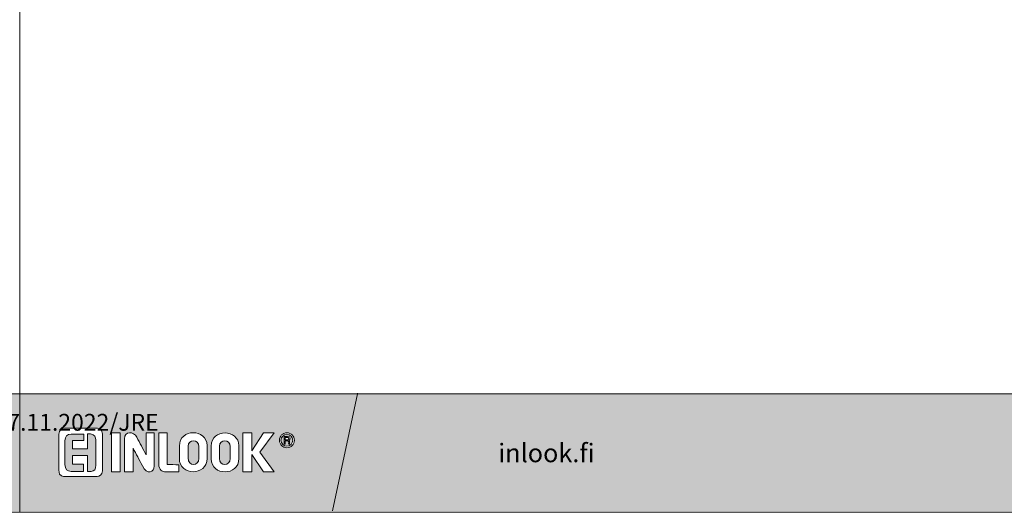
# Model space of a CAD drawing. Extents: x -34130 to -22731, y -8793 to -5973.
# Drawn here: x -26150 to -25725, y -8349 to -8137 of the extents above; entities that cross this region are included whole.
import ezdxf

# ---------------------------------------------------------------- set-up
doc = ezdxf.new("R2010")
doc.units = 0
doc.header["$LTSCALE"] = 50
doc.layers.get('Defpoints').update_dxf_attribs({"linetype": 'CONTINUOUS'})
doc.layers.add('Apuviivat', color=7, linetype='CONTINUOUS', plot=False)
for name, color, linetype, lineweight in [('Border (ISO)', 7, 'CONTINUOUS', 70), ('Hatch (ISO)', 7, 'CONTINUOUS', 18), ('P SE0000 INLOOK GLAZY DB 36 PYSTYKARMI', 6, 'CONTINUOUS', 15), ('Title (ISO)', 7, 'CONTINUOUS', 50)]:
    doc.layers.add(name, color=color, linetype=linetype, lineweight=lineweight)
doc.layers.add('Lastausalue', color=7, linetype='CONTINUOUS')
doc.styles.get("Standard").update_dxf_attribs({"font": 'ISOCP'})

msp = doc.modelspace()

# ---------------------------------------------------------------- hatches: boundary and pattern name
at = {"layer": 'Hatch (ISO)', "lineweight": 15, "true_color": 0x939597}
for points in [[(-26818.85, -8348.56), (-26150.44, -8348.56), (-26150.44, -8297.95), (-26808.08, -8297.95)], [(-25978.85, -8348.56), (-25310.44, -8348.56), (-25310.44, -8297.95), (-25968.08, -8297.95)]]:
    msp.add_hatch(color=252, dxfattribs=at).paths.add_polyline_path(points)
at = {"layer": 'Hatch (ISO)', "lineweight": 15, "true_color": 0x9fd03f}
msp.add_hatch(color=73, dxfattribs=at).paths.add_polyline_path([(-25978.85, -8348.56), (-25968.08, -8297.95), (-26004.55, -8297.95), (-26015.31, -8348.56)])
at = {"layer": 'Lastausalue', "lineweight": 15, "ltscale": 0.01, "true_color": 0x4d854a, "transparency": 33554687}
h = msp.add_hatch(color=87, dxfattribs=at)
h.dxf.hatch_style = 1
h.paths.add_polyline_path([(-26004.55, -8297.95), (-26150.44, -8297.95), (-26150.44, -8348.56), (-26015.31, -8348.56)])
h.paths.add_polyline_path([(-26038.27, -8318.04, -1), (-26031.84, -8318.04, -1)], flags=16)
h.paths.add_polyline_path([(-26037.6, -8318.04, -1), (-26032.51, -8318.04, -1)], flags=0)
edge = h.paths.add_edge_path(flags=0)
edge.add_spline(control_points=[(-26033.84, -8319.7), (-26033.98, -8319.7), (-26034.13, -8319.7), (-26034.28, -8319.7)], knot_values=[3, 3, 3, 3, 4, 4, 4, 4], weights=[1, 1, 1, 1], degree=3, periodic=0)
edge.add_spline(control_points=[(-26034.28, -8319.7), (-26034.5, -8319.7), (-26033.84, -8318.37), (-26034.72, -8318.37)], knot_values=[2, 2, 2, 2, 3, 3, 3, 3], weights=[1, 1, 1, 1], degree=3, periodic=0)
edge.add_spline(control_points=[(-26034.72, -8318.37), (-26035.09, -8318.37), (-26035.46, -8318.37), (-26035.83, -8318.37)], knot_values=[1, 1, 1, 1, 2, 2, 2, 2], weights=[1, 1, 1, 1], degree=3, periodic=0)
edge.add_spline(control_points=[(-26035.83, -8318.37), (-26035.83, -8318.81), (-26035.83, -8319.26), (-26035.83, -8319.7)], knot_values=[0, 0, 0, 0, 1, 1, 1, 1], weights=[1, 1, 1, 1], degree=3, periodic=0)
edge.add_spline(control_points=[(-26035.83, -8319.7), (-26035.98, -8319.7), (-26036.13, -8319.7), (-26036.27, -8319.7)], knot_values=[8, 8, 8, 8, 9, 9, 9, 9], weights=[1, 1, 1, 1], degree=3, periodic=0)
edge.add_spline(control_points=[(-26036.27, -8319.7), (-26036.27, -8318.59), (-26036.27, -8317.48), (-26036.27, -8316.37)], knot_values=[7, 7, 7, 7, 8, 8, 8, 8], weights=[1, 1, 1, 1], degree=3, periodic=0)
edge.add_spline(control_points=[(-26036.27, -8316.37), (-26035.75, -8316.37), (-26035.24, -8316.37), (-26034.72, -8316.37)], knot_values=[6, 6, 6, 6, 7, 7, 7, 7], weights=[1, 1, 1, 1], degree=3, periodic=0)
edge.add_spline(control_points=[(-26034.72, -8316.37), (-26033.39, -8316.37), (-26033.39, -8317.93), (-26034.27, -8318.15)], knot_values=[5, 5, 5, 5, 6, 6, 6, 6], weights=[1, 1, 1, 1], degree=3, periodic=0)
edge.add_spline(control_points=[(-26034.27, -8318.15), (-26033.61, -8318.37), (-26034.05, -8319.48), (-26033.84, -8319.7)], knot_values=[4, 4, 4, 4, 5, 5, 5, 5], weights=[1, 1, 1, 1], degree=3, periodic=0)
edge = h.paths.add_edge_path(flags=0)
edge.add_spline(control_points=[(-26034.28, -8317.26), (-26034.28, -8317.93), (-26034.5, -8317.93), (-26034.72, -8317.93)], knot_values=[0, 0, 0, 0, 1, 1, 1, 1], weights=[1, 1, 1, 1], degree=3, periodic=0)
edge.add_spline(control_points=[(-26034.72, -8317.93), (-26035.09, -8317.93), (-26035.47, -8317.93), (-26035.84, -8317.93)], knot_values=[1, 1, 1, 1, 2, 2, 2, 2], weights=[1, 1, 1, 1], degree=3, periodic=0)
edge.add_spline(control_points=[(-26035.84, -8317.93), (-26035.84, -8317.56), (-26035.84, -8317.19), (-26035.84, -8316.82)], knot_values=[2, 2, 2, 2, 3, 3, 3, 3], weights=[1, 1, 1, 1], degree=3, periodic=0)
edge.add_spline(control_points=[(-26035.84, -8316.82), (-26035.54, -8316.82), (-26035.24, -8316.82), (-26034.94, -8316.82)], knot_values=[3, 3, 3, 3, 4, 4, 4, 4], weights=[1, 1, 1, 1], degree=3, periodic=0)
edge.add_spline(control_points=[(-26034.94, -8316.82), (-26034.5, -8316.82), (-26034.28, -8316.82), (-26034.28, -8317.26)], knot_values=[4, 4, 4, 4, 5, 5, 5, 5], weights=[1, 1, 1, 1], degree=3, periodic=0)
h.paths.add_polyline_path([(-26040.49, -8331.69), (-26045.13, -8331.69), (-26050.24, -8324.14), (-26050.24, -8331.69), (-26054.01, -8331.69), (-26054.01, -8314.82), (-26050.24, -8314.82), (-26050.24, -8322.59), (-26045.14, -8314.82), (-26040.49, -8314.82), (-26046.69, -8323.25)], flags=16)
edge = h.paths.add_edge_path(flags=16)
edge.add_spline(control_points=[(-26055.78, -8325.92), (-26055.78, -8333.68), (-26067.74, -8333.46), (-26067.74, -8326.14)], knot_values=[3, 3, 3, 3, 4, 4, 4, 4], weights=[1, 1, 1, 1], degree=3, periodic=0)
edge.add_spline(control_points=[(-26067.74, -8326.14), (-26067.74, -8324.29), (-26067.74, -8322.44), (-26067.74, -8320.59)], knot_values=[2, 2, 2, 2, 3, 3, 3, 3], weights=[1, 1, 1, 1], degree=3, periodic=0)
edge.add_spline(control_points=[(-26067.74, -8320.59), (-26067.74, -8312.82), (-26055.78, -8313.27), (-26055.78, -8320.37)], knot_values=[1, 1, 1, 1, 2, 2, 2, 2], weights=[1, 1, 1, 1], degree=3, periodic=0)
edge.add_spline(control_points=[(-26055.78, -8320.37), (-26055.78, -8322.22), (-26055.78, -8324.07), (-26055.78, -8325.92)], knot_values=[0, 0, 0, 0, 1, 1, 1, 1], weights=[1, 1, 1, 1], degree=3, periodic=0)
edge = h.paths.add_edge_path(flags=0)
edge.add_spline(control_points=[(-26059.54, -8325.92), (-26059.54, -8329.25), (-26064.2, -8329.47), (-26064.2, -8325.92)], knot_values=[1, 1, 1, 1, 2, 2, 2, 2], weights=[1, 1, 1, 1], degree=3, periodic=0)
edge.add_spline(control_points=[(-26064.2, -8325.92), (-26064.2, -8324.14), (-26064.2, -8322.37), (-26064.2, -8320.59)], knot_values=[2, 2, 2, 2, 3, 3, 3, 3], weights=[1, 1, 1, 1], degree=3, periodic=0)
edge.add_spline(control_points=[(-26064.2, -8320.59), (-26064.2, -8317.48), (-26059.54, -8317.48), (-26059.54, -8320.81)], knot_values=[3, 3, 3, 3, 4, 4, 4, 4], weights=[1, 1, 1, 1], degree=3, periodic=0)
edge.add_spline(control_points=[(-26059.54, -8320.81), (-26059.54, -8322.51), (-26059.54, -8324.22), (-26059.54, -8325.92)], knot_values=[0, 0, 0, 0, 1, 1, 1, 1], weights=[1, 1, 1, 1], degree=3, periodic=0)
edge = h.paths.add_edge_path(flags=16)
edge.add_spline(control_points=[(-26069.52, -8325.92), (-26069.52, -8333.68), (-26081.49, -8333.46), (-26081.49, -8325.92)], knot_values=[3, 3, 3, 3, 4, 4, 4, 4], weights=[1, 1, 1, 1], degree=3, periodic=0)
edge.add_spline(control_points=[(-26081.49, -8325.92), (-26081.48, -8324.14), (-26081.48, -8322.37), (-26081.48, -8320.59)], knot_values=[2, 2, 2, 2, 3, 3, 3, 3], weights=[1, 1, 1, 1], degree=3, periodic=0)
edge.add_spline(control_points=[(-26081.48, -8320.59), (-26081.48, -8312.82), (-26069.52, -8313.04), (-26069.52, -8320.37)], knot_values=[1, 1, 1, 1, 2, 2, 2, 2], weights=[1, 1, 1, 1], degree=3, periodic=0)
edge.add_spline(control_points=[(-26069.52, -8320.37), (-26069.52, -8322.22), (-26069.52, -8324.07), (-26069.52, -8325.92)], knot_values=[0, 0, 0, 0, 1, 1, 1, 1], weights=[1, 1, 1, 1], degree=3, periodic=0)
edge = h.paths.add_edge_path(flags=0)
edge.add_spline(control_points=[(-26077.72, -8325.69), (-26077.72, -8329.47), (-26073.06, -8329.25), (-26073.06, -8325.92)], knot_values=[3, 3, 3, 3, 4, 4, 4, 4], weights=[1, 1, 1, 1], degree=3, periodic=0)
edge.add_spline(control_points=[(-26077.7, -8326.09), (-26077.7, -8324.26), (-26077.71, -8322.42), (-26077.72, -8320.59)], knot_values=[0, 0, 0, 0, 1, 1, 1, 1], weights=[1, 1, 1, 1], degree=3, periodic=0)
edge.add_spline(control_points=[(-26077.72, -8320.59), (-26077.72, -8317.48), (-26073.06, -8317.48), (-26073.06, -8320.81)], knot_values=[1, 1, 1, 1, 2, 2, 2, 2], weights=[1, 1, 1, 1], degree=3, periodic=0)
edge.add_spline(control_points=[(-26073.06, -8320.81), (-26073.06, -8322.51), (-26073.06, -8324.22), (-26073.06, -8325.92)], knot_values=[2, 2, 2, 2, 3, 3, 3, 3], weights=[1, 1, 1, 1], degree=3, periodic=0)
edge = h.paths.add_edge_path(flags=16)
edge.add_spline(control_points=[(-26081.71, -8328.59), (-26081.71, -8329.62), (-26081.71, -8330.65), (-26081.71, -8331.69)], knot_values=[3, 3, 3, 3, 4, 4, 4, 4], weights=[1, 1, 1, 1], degree=3, periodic=0)
edge.add_spline(control_points=[(-26081.71, -8331.69), (-26083.56, -8331.69), (-26085.4, -8331.69), (-26087.25, -8331.69)], knot_values=[2, 2, 2, 2, 3, 3, 3, 3], weights=[1, 1, 1, 1], degree=3, periodic=0)
edge.add_spline(control_points=[(-26087.25, -8331.69), (-26089.02, -8331.69), (-26090.35, -8330.8), (-26090.35, -8328.36)], knot_values=[1, 1, 1, 1, 2, 2, 2, 2], weights=[1, 1, 1, 1], degree=3, periodic=0)
edge.add_spline(control_points=[(-26090.35, -8328.36), (-26090.35, -8323.84), (-26090.35, -8319.33), (-26090.35, -8314.82)], knot_values=[0, 0, 0, 0, 1, 1, 1, 1], weights=[1, 1, 1, 1], degree=3, periodic=0)
edge.add_spline(control_points=[(-26090.35, -8314.82), (-26089.17, -8314.82), (-26087.99, -8314.82), (-26086.81, -8314.82)], knot_values=[6, 6, 6, 6, 7, 7, 7, 7], weights=[1, 1, 1, 1], degree=3, periodic=0)
edge.add_spline(control_points=[(-26086.81, -8314.82), (-26086.81, -8319.41), (-26086.81, -8323.99), (-26086.81, -8328.58)], knot_values=[5, 5, 5, 5, 6, 6, 6, 6], weights=[1, 1, 1, 1], degree=3, periodic=0)
edge.add_spline(control_points=[(-26086.81, -8328.58), (-26085.11, -8328.58), (-26083.41, -8328.59), (-26081.71, -8328.59)], knot_values=[4, 4, 4, 4, 5, 5, 5, 5], weights=[1, 1, 1, 1], degree=3, periodic=0)
edge = h.paths.add_edge_path(flags=16)
edge.add_spline(control_points=[(-26092.34, -8329.28), (-26092.34, -8331.72), (-26095.45, -8333.27), (-26097.44, -8329.05)], knot_values=[6, 6, 6, 6, 7, 7, 7, 7], weights=[1, 1, 1, 1], degree=3, periodic=0)
edge.add_spline(control_points=[(-26097.44, -8329.05), (-26098.77, -8326.53), (-26100.1, -8324.01), (-26101.43, -8321.49)], knot_values=[5, 5, 5, 5, 6, 6, 6, 6], weights=[1, 1, 1, 1], degree=3, periodic=0)
edge.add_spline(control_points=[(-26101.43, -8321.49), (-26101.43, -8324.89), (-26101.43, -8328.29), (-26101.44, -8331.69)], knot_values=[4, 4, 4, 4, 5, 5, 5, 5], weights=[1, 1, 1, 1], degree=3, periodic=0)
edge.add_spline(control_points=[(-26101.44, -8331.69), (-26102.69, -8331.69), (-26103.95, -8331.69), (-26105.2, -8331.69)], knot_values=[3, 3, 3, 3, 4, 4, 4, 4], weights=[1, 1, 1, 1], degree=3, periodic=0)
edge.add_spline(control_points=[(-26105.2, -8331.69), (-26105.2, -8326.93), (-26105.2, -8322.16), (-26105.2, -8317.4)], knot_values=[2, 2, 2, 2, 3, 3, 3, 3], weights=[1, 1, 1, 1], degree=3, periodic=0)
edge.add_spline(control_points=[(-26105.2, -8317.4), (-26105.2, -8314.07), (-26101.21, -8314.07), (-26099.88, -8316.74)], knot_values=[1, 1, 1, 1, 2, 2, 2, 2], weights=[1, 1, 1, 1], degree=3, periodic=0)
edge.add_spline(control_points=[(-26099.88, -8316.74), (-26098.55, -8319.26), (-26097.22, -8321.78), (-26095.89, -8324.3)], knot_values=[0, 0, 0, 0, 1, 1, 1, 1], weights=[1, 1, 1, 1], degree=3, periodic=0)
edge.add_spline(control_points=[(-26095.89, -8324.3), (-26095.89, -8321.14), (-26095.89, -8317.98), (-26095.89, -8314.82)], knot_values=[9, 9, 9, 9, 10, 10, 10, 10], weights=[1, 1, 1, 1], degree=3, periodic=0)
edge.add_spline(control_points=[(-26095.89, -8314.82), (-26094.71, -8314.82), (-26093.53, -8314.82), (-26092.34, -8314.82)], knot_values=[8, 8, 8, 8, 9, 9, 9, 9], weights=[1, 1, 1, 1], degree=3, periodic=0)
edge.add_spline(control_points=[(-26092.34, -8314.82), (-26092.34, -8319.64), (-26092.34, -8324.46), (-26092.34, -8329.28)], knot_values=[7, 7, 7, 7, 8, 8, 8, 8], weights=[1, 1, 1, 1], degree=3, periodic=0)
h.paths.add_polyline_path([(-26106.98, -8331.69), (-26110.74, -8331.69), (-26110.74, -8314.82), (-26106.98, -8314.82)], flags=16)
edge = h.paths.add_edge_path(flags=16)
edge.add_spline(control_points=[(-26114.73, -8331.24), (-26114.73, -8333.02), (-26116.06, -8333.68), (-26116.95, -8333.68)], knot_values=[1, 1, 1, 1, 2, 2, 2, 2], weights=[1, 1, 1, 1], degree=3, periodic=0)
edge.add_spline(control_points=[(-26116.95, -8333.68), (-26121.67, -8333.68), (-26126.4, -8333.68), (-26131.13, -8333.68)], knot_values=[0, 0, 0, 0, 1, 1, 1, 1], weights=[1, 1, 1, 1], degree=3, periodic=0)
edge.add_spline(control_points=[(-26131.13, -8333.68), (-26131.13, -8333.68), (-26133.57, -8333.91), (-26133.57, -8331.02)], knot_values=[7, 7, 7, 7, 8, 8, 8, 8], weights=[1, 1, 1, 1], degree=3, periodic=0)
edge.add_spline(control_points=[(-26133.57, -8331.02), (-26133.57, -8325.84), (-26133.57, -8320.66), (-26133.57, -8315.48)], knot_values=[6, 6, 6, 6, 7, 7, 7, 7], weights=[1, 1, 1, 1], degree=3, periodic=0)
edge.add_spline(control_points=[(-26133.57, -8315.48), (-26133.57, -8313.49), (-26132.02, -8312.82), (-26131.13, -8312.82)], knot_values=[5, 5, 5, 5, 6, 6, 6, 6], weights=[1, 1, 1, 1], degree=3, periodic=0)
edge.add_spline(control_points=[(-26131.13, -8312.82), (-26126.48, -8312.82), (-26121.82, -8312.82), (-26117.17, -8312.82)], knot_values=[4, 4, 4, 4, 5, 5, 5, 5], weights=[1, 1, 1, 1], degree=3, periodic=0)
edge.add_spline(control_points=[(-26117.17, -8312.82), (-26117.17, -8312.82), (-26114.73, -8312.82), (-26114.73, -8315.26)], knot_values=[3, 3, 3, 3, 4, 4, 4, 4], weights=[1, 1, 1, 1], degree=3, periodic=0)
edge.add_spline(control_points=[(-26114.73, -8315.26), (-26114.73, -8320.59), (-26114.73, -8325.92), (-26114.73, -8331.24)], knot_values=[2, 2, 2, 2, 3, 3, 3, 3], weights=[1, 1, 1, 1], degree=3, periodic=0)
edge = h.paths.add_edge_path(flags=0)
edge.add_spline(control_points=[(-26117.61, -8328.8), (-26117.61, -8330.58), (-26118.05, -8331.47), (-26119.61, -8331.47)], knot_values=[18, 18, 18, 18, 19, 19, 19, 19], weights=[1, 1, 1, 1], degree=3, periodic=0)
edge.add_line((-26119.61, -8331.47), (-26121.16, -8331.47))
edge.add_line((-26121.16, -8331.47), (-26121.16, -8324.59))
edge.add_line((-26121.16, -8324.59), (-26127.58, -8324.59))
edge.add_line((-26127.58, -8324.59), (-26127.58, -8328.36))
edge.add_line((-26127.58, -8328.36), (-26122.93, -8328.36))
edge.add_line((-26122.93, -8328.36), (-26122.93, -8331.47))
edge.add_spline(control_points=[(-26122.93, -8331.47), (-26124.7, -8331.47), (-26126.48, -8331.47), (-26128.25, -8331.47)], knot_values=[5, 5, 5, 5, 6, 6, 6, 6], weights=[1, 1, 1, 1], degree=3, periodic=0)
edge.add_spline(control_points=[(-26128.25, -8331.47), (-26129.8, -8331.47), (-26130.91, -8330.58), (-26130.91, -8328.58)], knot_values=[6, 6, 6, 6, 7, 7, 7, 7], weights=[1, 1, 1, 1], degree=3, periodic=0)
edge.add_spline(control_points=[(-26130.91, -8328.58), (-26130.91, -8325.18), (-26130.91, -8321.77), (-26130.91, -8318.37)], knot_values=[7, 7, 7, 7, 8, 8, 8, 8], weights=[1, 1, 1, 1], degree=3, periodic=0)
edge.add_spline(control_points=[(-26130.91, -8318.37), (-26130.91, -8316.15), (-26129.8, -8315.48), (-26128.25, -8315.48)], knot_values=[8, 8, 8, 8, 9, 9, 9, 9], weights=[1, 1, 1, 1], degree=3, periodic=0)
edge.add_line((-26128.25, -8315.48), (-26122.7, -8315.49))
edge.add_line((-26122.7, -8315.49), (-26122.71, -8318.16))
edge.add_line((-26122.71, -8318.16), (-26127.58, -8318.15))
edge.add_line((-26127.58, -8318.15), (-26127.59, -8321.7))
edge.add_line((-26127.59, -8321.7), (-26121.16, -8321.71))
edge.add_line((-26121.16, -8321.71), (-26121.16, -8315.26))
edge.add_line((-26121.16, -8315.26), (-26119.83, -8315.26))
edge.add_spline(control_points=[(-26119.83, -8315.26), (-26118.05, -8315.48), (-26117.61, -8317.04), (-26117.61, -8317.93)], knot_values=[16, 16, 16, 16, 17, 17, 17, 17], weights=[1, 1, 1, 1], degree=3, periodic=0)
edge.add_spline(control_points=[(-26117.61, -8317.93), (-26117.61, -8321.55), (-26117.61, -8325.18), (-26117.61, -8328.8)], knot_values=[17, 17, 17, 17, 18, 18, 18, 18], weights=[1, 1, 1, 1], degree=3, periodic=0)
h = msp.add_hatch(color=87, dxfattribs=at)
h.dxf.hatch_style = 1
edge = h.paths.add_edge_path()
edge.add_spline(control_points=[(-26117.61, -8328.8), (-26117.61, -8325.18), (-26117.61, -8321.55), (-26117.61, -8317.93)], knot_values=[17, 17, 17, 17, 18, 18, 18, 18], weights=[1, 1, 1, 1], degree=3, periodic=0)
edge.add_spline(control_points=[(-26117.61, -8317.93), (-26117.61, -8317.04), (-26118.05, -8315.48), (-26119.83, -8315.26)], knot_values=[16, 16, 16, 16, 17, 17, 17, 17], weights=[1, 1, 1, 1], degree=3, periodic=0)
edge.add_line((-26119.83, -8315.26), (-26121.16, -8315.26))
edge.add_line((-26121.16, -8315.26), (-26121.16, -8321.71))
edge.add_line((-26121.16, -8321.71), (-26127.59, -8321.7))
edge.add_line((-26127.59, -8321.7), (-26127.58, -8318.15))
edge.add_line((-26127.58, -8318.15), (-26122.71, -8318.16))
edge.add_line((-26122.71, -8318.16), (-26122.7, -8315.49))
edge.add_line((-26122.7, -8315.49), (-26128.25, -8315.48))
edge.add_spline(control_points=[(-26128.25, -8315.48), (-26129.8, -8315.48), (-26130.91, -8316.15), (-26130.91, -8318.37)], knot_values=[8, 8, 8, 8, 9, 9, 9, 9], weights=[1, 1, 1, 1], degree=3, periodic=0)
edge.add_spline(control_points=[(-26130.91, -8318.37), (-26130.91, -8321.77), (-26130.91, -8325.18), (-26130.91, -8328.58)], knot_values=[7, 7, 7, 7, 8, 8, 8, 8], weights=[1, 1, 1, 1], degree=3, periodic=0)
edge.add_spline(control_points=[(-26130.91, -8328.58), (-26130.91, -8330.58), (-26129.8, -8331.47), (-26128.25, -8331.47)], knot_values=[6, 6, 6, 6, 7, 7, 7, 7], weights=[1, 1, 1, 1], degree=3, periodic=0)
edge.add_spline(control_points=[(-26128.25, -8331.47), (-26126.48, -8331.47), (-26124.7, -8331.47), (-26122.93, -8331.47)], knot_values=[5, 5, 5, 5, 6, 6, 6, 6], weights=[1, 1, 1, 1], degree=3, periodic=0)
edge.add_line((-26122.93, -8331.47), (-26122.93, -8328.36))
edge.add_line((-26122.93, -8328.36), (-26127.58, -8328.36))
edge.add_line((-26127.58, -8328.36), (-26127.58, -8324.59))
edge.add_line((-26127.58, -8324.59), (-26121.16, -8324.59))
edge.add_line((-26121.16, -8324.59), (-26121.16, -8331.47))
edge.add_line((-26121.16, -8331.47), (-26119.61, -8331.47))
edge.add_spline(control_points=[(-26119.61, -8331.47), (-26118.05, -8331.47), (-26117.61, -8330.58), (-26117.61, -8328.8)], knot_values=[18, 18, 18, 18, 19, 19, 19, 19], weights=[1, 1, 1, 1], degree=3, periodic=0)
edge = h.paths.add_edge_path()
edge.add_spline(control_points=[(-26073.06, -8320.81), (-26073.06, -8317.48), (-26077.72, -8317.48), (-26077.72, -8320.59)], knot_values=[1, 1, 1, 1, 2, 2, 2, 2], weights=[1, 1, 1, 1], degree=3, periodic=0)
edge.add_spline(control_points=[(-26077.72, -8320.59), (-26077.71, -8322.42), (-26077.7, -8324.26), (-26077.7, -8326.09)], knot_values=[0, 0, 0, 0, 1, 1, 1, 1], weights=[1, 1, 1, 1], degree=3, periodic=0)
edge.add_spline(control_points=[(-26077.72, -8325.69), (-26077.72, -8329.47), (-26073.06, -8329.25), (-26073.06, -8325.92)], knot_values=[3, 3, 3, 3, 4, 4, 4, 4], weights=[1, 1, 1, 1], degree=3, periodic=0)
edge.add_spline(control_points=[(-26073.06, -8325.92), (-26073.06, -8324.22), (-26073.06, -8322.51), (-26073.06, -8320.81)], knot_values=[2, 2, 2, 2, 3, 3, 3, 3], weights=[1, 1, 1, 1], degree=3, periodic=0)
edge = h.paths.add_edge_path()
edge.add_spline(control_points=[(-26059.54, -8320.81), (-26059.54, -8317.48), (-26064.2, -8317.48), (-26064.2, -8320.59)], knot_values=[3, 3, 3, 3, 4, 4, 4, 4], weights=[1, 1, 1, 1], degree=3, periodic=0)
edge.add_spline(control_points=[(-26064.2, -8320.59), (-26064.2, -8322.37), (-26064.2, -8324.14), (-26064.2, -8325.92)], knot_values=[2, 2, 2, 2, 3, 3, 3, 3], weights=[1, 1, 1, 1], degree=3, periodic=0)
edge.add_spline(control_points=[(-26064.2, -8325.92), (-26064.2, -8329.47), (-26059.54, -8329.25), (-26059.54, -8325.92)], knot_values=[1, 1, 1, 1, 2, 2, 2, 2], weights=[1, 1, 1, 1], degree=3, periodic=0)
edge.add_spline(control_points=[(-26059.54, -8325.92), (-26059.54, -8324.22), (-26059.54, -8322.51), (-26059.54, -8320.81)], knot_values=[0, 0, 0, 0, 1, 1, 1, 1], weights=[1, 1, 1, 1], degree=3, periodic=0)
h.paths.add_polyline_path([(-26032.51, -8318.04, 1), (-26037.6, -8318.04, 1)])
edge = h.paths.add_edge_path(flags=16)
edge.add_spline(control_points=[(-26034.28, -8319.7), (-26034.5, -8319.7), (-26033.84, -8318.37), (-26034.72, -8318.37)], knot_values=[2, 2, 2, 2, 3, 3, 3, 3], weights=[1, 1, 1, 1], degree=3, periodic=0)
edge.add_spline(control_points=[(-26034.72, -8318.37), (-26035.09, -8318.37), (-26035.46, -8318.37), (-26035.83, -8318.37)], knot_values=[1, 1, 1, 1, 2, 2, 2, 2], weights=[1, 1, 1, 1], degree=3, periodic=0)
edge.add_spline(control_points=[(-26035.83, -8318.37), (-26035.83, -8318.81), (-26035.83, -8319.26), (-26035.83, -8319.7)], knot_values=[0, 0, 0, 0, 1, 1, 1, 1], weights=[1, 1, 1, 1], degree=3, periodic=0)
edge.add_spline(control_points=[(-26035.83, -8319.7), (-26035.98, -8319.7), (-26036.13, -8319.7), (-26036.27, -8319.7)], knot_values=[8, 8, 8, 8, 9, 9, 9, 9], weights=[1, 1, 1, 1], degree=3, periodic=0)
edge.add_spline(control_points=[(-26036.27, -8319.7), (-26036.27, -8318.59), (-26036.27, -8317.48), (-26036.27, -8316.37)], knot_values=[7, 7, 7, 7, 8, 8, 8, 8], weights=[1, 1, 1, 1], degree=3, periodic=0)
edge.add_spline(control_points=[(-26036.27, -8316.37), (-26035.75, -8316.37), (-26035.24, -8316.37), (-26034.72, -8316.37)], knot_values=[6, 6, 6, 6, 7, 7, 7, 7], weights=[1, 1, 1, 1], degree=3, periodic=0)
edge.add_spline(control_points=[(-26034.72, -8316.37), (-26033.39, -8316.37), (-26033.39, -8317.93), (-26034.27, -8318.15)], knot_values=[5, 5, 5, 5, 6, 6, 6, 6], weights=[1, 1, 1, 1], degree=3, periodic=0)
edge.add_spline(control_points=[(-26034.27, -8318.15), (-26033.61, -8318.37), (-26034.05, -8319.48), (-26033.84, -8319.7)], knot_values=[4, 4, 4, 4, 5, 5, 5, 5], weights=[1, 1, 1, 1], degree=3, periodic=0)
edge.add_spline(control_points=[(-26033.84, -8319.7), (-26033.98, -8319.7), (-26034.13, -8319.7), (-26034.28, -8319.7)], knot_values=[3, 3, 3, 3, 4, 4, 4, 4], weights=[1, 1, 1, 1], degree=3, periodic=0)
edge = h.paths.add_edge_path(flags=0)
edge.add_spline(control_points=[(-26034.72, -8317.93), (-26035.09, -8317.93), (-26035.47, -8317.93), (-26035.84, -8317.93)], knot_values=[1, 1, 1, 1, 2, 2, 2, 2], weights=[1, 1, 1, 1], degree=3, periodic=0)
edge.add_spline(control_points=[(-26035.84, -8317.93), (-26035.84, -8317.56), (-26035.84, -8317.19), (-26035.84, -8316.82)], knot_values=[2, 2, 2, 2, 3, 3, 3, 3], weights=[1, 1, 1, 1], degree=3, periodic=0)
edge.add_spline(control_points=[(-26035.84, -8316.82), (-26035.54, -8316.82), (-26035.24, -8316.82), (-26034.94, -8316.82)], knot_values=[3, 3, 3, 3, 4, 4, 4, 4], weights=[1, 1, 1, 1], degree=3, periodic=0)
edge.add_spline(control_points=[(-26034.94, -8316.82), (-26034.5, -8316.82), (-26034.28, -8316.82), (-26034.28, -8317.26)], knot_values=[4, 4, 4, 4, 5, 5, 5, 5], weights=[1, 1, 1, 1], degree=3, periodic=0)
edge.add_spline(control_points=[(-26034.28, -8317.26), (-26034.28, -8317.93), (-26034.5, -8317.93), (-26034.72, -8317.93)], knot_values=[0, 0, 0, 0, 1, 1, 1, 1], weights=[1, 1, 1, 1], degree=3, periodic=0)
edge = h.paths.add_edge_path(flags=0)
edge.add_spline(control_points=[(-26034.72, -8317.93), (-26034.5, -8317.93), (-26034.28, -8317.93), (-26034.28, -8317.26)], knot_values=[0, 0, 0, 0, 1, 1, 1, 1], weights=[1, 1, 1, 1], degree=3, periodic=0)
edge.add_spline(control_points=[(-26034.28, -8317.26), (-26034.28, -8316.82), (-26034.5, -8316.82), (-26034.94, -8316.82)], knot_values=[4, 4, 4, 4, 5, 5, 5, 5], weights=[1, 1, 1, 1], degree=3, periodic=0)
edge.add_spline(control_points=[(-26034.94, -8316.82), (-26035.24, -8316.82), (-26035.54, -8316.82), (-26035.84, -8316.82)], knot_values=[3, 3, 3, 3, 4, 4, 4, 4], weights=[1, 1, 1, 1], degree=3, periodic=0)
edge.add_spline(control_points=[(-26035.84, -8316.82), (-26035.84, -8317.19), (-26035.84, -8317.56), (-26035.84, -8317.93)], knot_values=[2, 2, 2, 2, 3, 3, 3, 3], weights=[1, 1, 1, 1], degree=3, periodic=0)
edge.add_spline(control_points=[(-26035.84, -8317.93), (-26035.47, -8317.93), (-26035.09, -8317.93), (-26034.72, -8317.93)], knot_values=[1, 1, 1, 1, 2, 2, 2, 2], weights=[1, 1, 1, 1], degree=3, periodic=0)

# ---------------------------------------------------------------- linework, layer by layer
at = {"layer": 'Apuviivat', "lineweight": 15, "ltscale": 0.01}
for p, q in [((-26015.31, -8348.56), (-26004.55, -8297.95)), ((-26004.55, -8297.95), (-26004.58, -8297.72)), ((-25310.44, -8297.95), (-26004.55, -8297.95)), ((-26128.25, -8315.48), (-26122.7, -8315.49)), ((-26122.7, -8315.49), (-26122.71, -8318.16)), ((-26121.16, -8321.71), (-26121.16, -8315.26)), ((-26121.16, -8315.26), (-26119.83, -8315.26)), ((-26127.58, -8318.15), (-26127.59, -8321.7)), ((-26122.71, -8318.16), (-26127.58, -8318.15)), ((-26127.59, -8321.7), (-26121.16, -8321.71)), ((-26121.16, -8324.59), (-26127.58, -8324.59)), ((-26127.58, -8324.59), (-26127.58, -8328.36)), ((-26121.16, -8331.47), (-26121.16, -8324.59)), ((-26127.58, -8328.36), (-26122.93, -8328.36)), ((-26122.93, -8328.36), (-26122.93, -8331.47)), ((-26119.61, -8331.47), (-26121.16, -8331.47))]:
    msp.add_line(p, q, dxfattribs=at)
msp.add_lwpolyline([(-26110.74, -8331.69), (-26110.74, -8314.82), (-26106.98, -8314.82), (-26106.98, -8331.69), (-26110.74, -8331.69)], dxfattribs=at)
msp.add_lwpolyline([(-26050.24, -8322.59), (-26050.24, -8314.82), (-26054.01, -8314.82), (-26054.01, -8331.69), (-26050.24, -8331.69), (-26050.24, -8324.14), (-26045.13, -8331.69), (-26040.49, -8331.69), (-26046.69, -8323.25), (-26040.49, -8314.82), (-26045.14, -8314.82)], close=True, dxfattribs=at)
for radius in [3.22, 2.55]:
    msp.add_circle((-26035.05, -8318.04), radius, dxfattribs=at)
at = {"layer": 'Apuviivat', "lineweight": 15}
for points, knots in [([(-26117.17, -8312.82), (-26121.82, -8312.82), (-26126.48, -8312.82), (-26131.13, -8312.82), (-26132.02, -8312.82), (-26133.57, -8313.49), (-26133.57, -8315.48), (-26133.57, -8320.66), (-26133.57, -8325.84), (-26133.57, -8331.02), (-26133.57, -8333.91), (-26131.13, -8333.68), (-26131.13, -8333.68)], [4, 4, 4, 4, 5, 5, 5, 6, 6, 6, 7, 7, 7, 8, 8, 8, 8]), ([(-26131.13, -8333.68), (-26126.4, -8333.68), (-26121.67, -8333.68), (-26116.95, -8333.68), (-26116.06, -8333.68), (-26114.73, -8333.02), (-26114.73, -8331.24), (-26114.73, -8325.92), (-26114.73, -8320.59), (-26114.73, -8315.26), (-26114.73, -8312.82), (-26117.17, -8312.82), (-26117.17, -8312.82)], [0, 0, 0, 0, 1, 1, 1, 2, 2, 2, 3, 3, 3, 4, 4, 4, 4]), ([(-26122.93, -8331.47), (-26124.7, -8331.47), (-26126.48, -8331.47), (-26128.25, -8331.47), (-26129.8, -8331.47), (-26130.91, -8330.58), (-26130.91, -8328.58), (-26130.91, -8325.18), (-26130.91, -8321.77), (-26130.91, -8318.37), (-26130.91, -8316.15), (-26129.8, -8315.48), (-26128.25, -8315.48)], [5, 5, 5, 5, 6, 6, 6, 7, 7, 7, 8, 8, 8, 9, 9, 9, 9]), ([(-26119.83, -8315.26), (-26118.05, -8315.48), (-26117.61, -8317.04), (-26117.61, -8317.93), (-26117.61, -8321.55), (-26117.61, -8325.18), (-26117.61, -8328.8), (-26117.61, -8330.58), (-26118.05, -8331.47), (-26119.61, -8331.47)], [16, 16, 16, 16, 17, 17, 17, 18, 18, 18, 19, 19, 19, 19]), ([(-26099.88, -8316.74), (-26101.21, -8314.07), (-26105.2, -8314.07), (-26105.2, -8317.4), (-26105.2, -8322.16), (-26105.2, -8326.93), (-26105.2, -8331.69)], [1, 1, 1, 1, 2, 2, 2, 3, 3, 3, 3]), ([(-26097.44, -8329.05), (-26095.45, -8333.27), (-26092.34, -8331.72), (-26092.34, -8329.28), (-26092.34, -8324.46), (-26092.34, -8319.64), (-26092.34, -8314.82)], [6, 6, 6, 6, 7, 7, 7, 8, 8, 8, 8]), ([(-26090.35, -8314.82), (-26090.35, -8319.33), (-26090.35, -8323.84), (-26090.35, -8328.36), (-26090.35, -8330.8), (-26089.02, -8331.69), (-26087.25, -8331.69), (-26085.4, -8331.69), (-26083.56, -8331.69), (-26081.71, -8331.69)], [0, 0, 0, 0, 1, 1, 1, 2, 2, 2, 3, 3, 3, 3]), ([(-26069.52, -8325.92), (-26069.52, -8324.07), (-26069.52, -8322.22), (-26069.52, -8320.37), (-26069.52, -8313.04), (-26081.48, -8312.82), (-26081.48, -8320.59)], [0, 0, 0, 0, 1, 1, 1, 2, 2, 2, 2]), ([(-26055.78, -8325.92), (-26055.78, -8324.07), (-26055.78, -8322.22), (-26055.78, -8320.37), (-26055.78, -8313.27), (-26067.74, -8312.82), (-26067.74, -8320.59)], [0, 0, 0, 0, 1, 1, 1, 2, 2, 2, 2]), ([(-26035.83, -8319.7), (-26035.83, -8319.26), (-26035.83, -8318.81), (-26035.83, -8318.37), (-26035.46, -8318.37), (-26035.09, -8318.37), (-26034.72, -8318.37), (-26033.84, -8318.37), (-26034.5, -8319.7), (-26034.28, -8319.7), (-26034.13, -8319.7), (-26033.98, -8319.7), (-26033.84, -8319.7), (-26034.05, -8319.48), (-26033.61, -8318.37), (-26034.27, -8318.15), (-26033.39, -8317.93), (-26033.39, -8316.37), (-26034.72, -8316.37), (-26035.24, -8316.37), (-26035.75, -8316.37), (-26036.27, -8316.37), (-26036.27, -8317.48), (-26036.27, -8318.59), (-26036.27, -8319.7), (-26036.13, -8319.7), (-26035.98, -8319.7), (-26035.83, -8319.7)], [0, 0, 0, 0, 1, 1, 1, 2, 2, 2, 3, 3, 3, 4, 4, 4, 5, 5, 5, 6, 6, 6, 7, 7, 7, 8, 8, 8, 9, 9, 9, 9]), ([(-26034.28, -8317.26), (-26034.28, -8317.93), (-26034.5, -8317.93), (-26034.72, -8317.93), (-26035.09, -8317.93), (-26035.47, -8317.93), (-26035.84, -8317.93), (-26035.84, -8317.56), (-26035.84, -8317.19), (-26035.84, -8316.82), (-26035.54, -8316.82), (-26035.24, -8316.82), (-26034.94, -8316.82), (-26034.5, -8316.82), (-26034.28, -8316.82), (-26034.28, -8317.26)], [0, 0, 0, 0, 1, 1, 1, 2, 2, 2, 3, 3, 3, 4, 4, 4, 5, 5, 5, 5]), ([(-26059.54, -8325.92), (-26059.54, -8329.25), (-26064.2, -8329.47), (-26064.2, -8325.92), (-26064.2, -8324.14), (-26064.2, -8322.37), (-26064.2, -8320.59), (-26064.2, -8317.48), (-26059.54, -8317.48), (-26059.54, -8320.81)], [1, 1, 1, 1, 2, 2, 2, 3, 3, 3, 4, 4, 4, 4])]:
    msp.add_open_spline(points, degree=3, knots=knots, dxfattribs=at)
for points in [[(-26095.89, -8324.3), (-26097.22, -8321.78), (-26098.55, -8319.26), (-26099.88, -8316.74)], [(-26092.34, -8314.82), (-26093.53, -8314.82), (-26094.71, -8314.82), (-26095.89, -8314.82)], [(-26095.89, -8314.82), (-26095.89, -8317.98), (-26095.89, -8321.14), (-26095.89, -8324.3)], [(-26086.81, -8314.82), (-26087.99, -8314.82), (-26089.17, -8314.82), (-26090.35, -8314.82)], [(-26086.81, -8328.58), (-26086.81, -8323.99), (-26086.81, -8319.41), (-26086.81, -8314.82)], [(-26081.48, -8320.59), (-26081.48, -8322.37), (-26081.48, -8324.14), (-26081.49, -8325.92)], [(-26077.72, -8320.59), (-26077.72, -8317.48), (-26073.06, -8317.48), (-26073.06, -8320.81)], [(-26077.7, -8326.09), (-26077.7, -8324.26), (-26077.71, -8322.42), (-26077.72, -8320.59)], [(-26073.06, -8320.81), (-26073.06, -8322.51), (-26073.06, -8324.22), (-26073.06, -8325.92)], [(-26067.74, -8320.59), (-26067.74, -8322.44), (-26067.74, -8324.29), (-26067.74, -8326.14)], [(-26059.54, -8320.81), (-26059.54, -8322.51), (-26059.54, -8324.22), (-26059.54, -8325.92)], [(-26101.44, -8331.69), (-26101.43, -8328.29), (-26101.43, -8324.89), (-26101.43, -8321.49)], [(-26101.43, -8321.49), (-26100.1, -8324.01), (-26098.77, -8326.53), (-26097.44, -8329.05)], [(-26081.71, -8328.59), (-26083.41, -8328.59), (-26085.11, -8328.58), (-26086.81, -8328.58)], [(-26081.71, -8331.69), (-26081.71, -8330.65), (-26081.71, -8329.62), (-26081.71, -8328.59)], [(-26081.49, -8325.92), (-26081.49, -8333.46), (-26069.52, -8333.68), (-26069.52, -8325.92)], [(-26073.06, -8325.92), (-26073.06, -8329.25), (-26077.72, -8329.47), (-26077.72, -8325.69)], [(-26067.74, -8326.14), (-26067.74, -8333.46), (-26055.78, -8333.68), (-26055.78, -8325.92)], [(-26105.2, -8331.69), (-26103.95, -8331.69), (-26102.69, -8331.69), (-26101.44, -8331.69)]]:
    msp.add_open_spline(points, degree=3, dxfattribs=at)
at = {"layer": 'Border (ISO)', "lineweight": 15}
msp.add_line((-26150.44, -8297.95), (-26004.55, -8297.95), dxfattribs=at)
at = {"layer": 'Defpoints', "color": 1, "lineweight": 15, "ltscale": 0.5}
for points in [[(-26990.44, -8349.14), (-26570.44, -8349.14), (-26150.44, -8349.14), (-26150.44, -7755.14), (-26990.44, -7755.14)], [(-26150.44, -8349.14), (-25730.44, -8349.14), (-25310.44, -8349.14), (-25310.44, -7755.14), (-26150.44, -7755.14)]]:
    msp.add_lwpolyline(points, close=True, dxfattribs=at)
at = {"layer": 'P SE0000 INLOOK GLAZY DB 36 PYSTYKARMI', "linetype": 'Continuous', "lineweight": 15}
msp.add_lwpolyline([(-26150.44, -8349.14), (-25310.44, -8349.14), (-25310.44, -7761.43), (-26150.44, -7761.43)], close=True, dxfattribs=at)
msp.add_lwpolyline([(-27830.44, -8297.95), (-23630.44, -8297.95)], dxfattribs=at)

# ---------------------------------------------------------------- texts
at = {"layer": 'Title (ISO)', "color": 7, "lineweight": 15, "true_color": 0xffffff, "attachment_point": 1}
for s, insert, char_height in [('\\pxqr;{\\fFutura Bk BT|b0|i0|c0|p34;17.11.2022/JRE}', (-26161.98, -8306.67), 7.2664), ('{\\fFutura Bk BT|b0|i0|c0|p34;inlook.fi}', (-25943.79, -8319.54), 8)]:
    msp.add_mtext(s, dxfattribs=dict(at, insert=insert, char_height=char_height))

doc.saveas('drawing.dxf')
